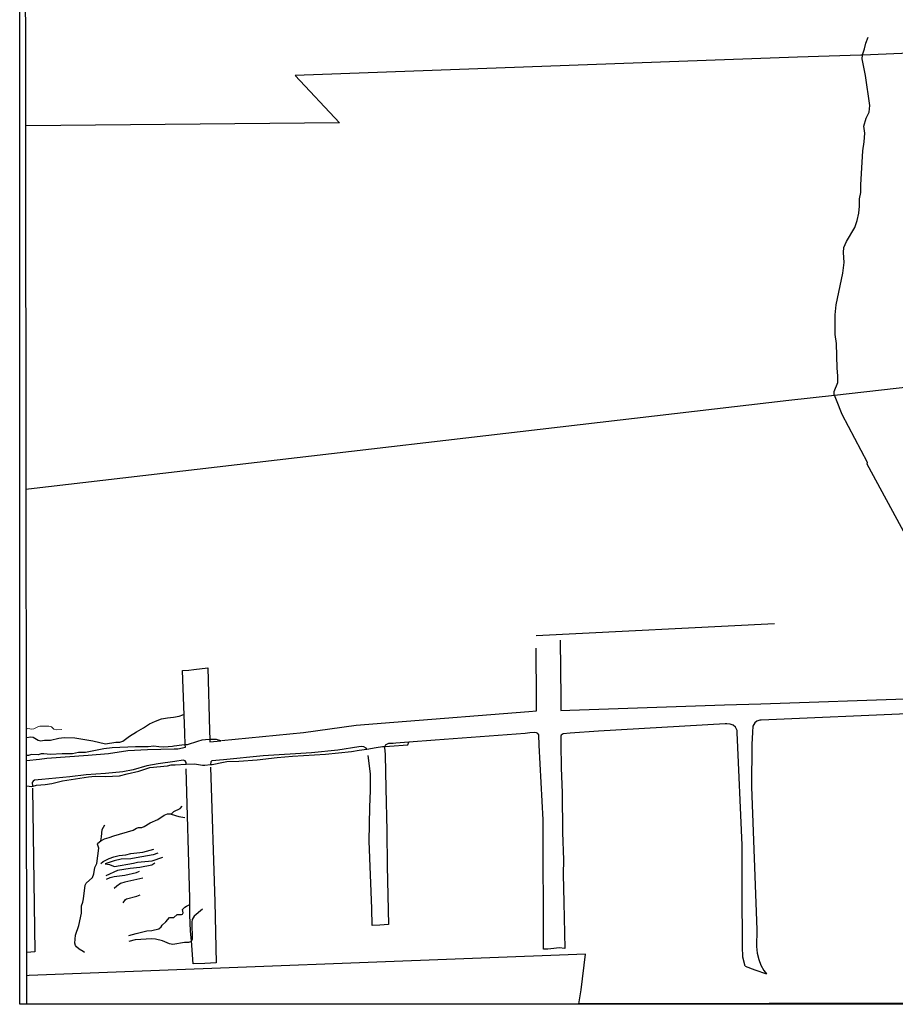
# Model space of a CAD drawing. Units: millimetres. Extents: x 187935 to 190355, y 1677060 to 1682605.
# Drawn here: x 187939 to 188325, y 1677060 to 1677495 of the extents above; entities that cross this region are included whole.
import ezdxf

# ---------------------------------------------------------------- set-up
doc = ezdxf.new("R2010")
doc.units = ezdxf.units.MM
doc.header["$MEASUREMENT"] = 0
for name, color, linetype in [('IMAGEM', 7, 'Continuous'), ('V-LOTE', 1, 'Continuous'), ('V-REFERENCIA', 74, 'Continuous'), ('V-TALVEGUE', 52, 'Continuous'), ('V-VALETA', 173, 'Continuous'), ('X-LIMITE_5000', 3, 'Continuous')]:
    doc.layers.add(name, color=color, linetype=linetype)
doc.layers.add('V-ARROIO', color=5, linetype='Continuous', lineweight=18)
picture_1 = doc.add_image_def('image2.jpg', size_in_pixel=(4026, 4622))

msp = doc.modelspace()

# ---------------------------------------------------------------- linework, layer by layer
at = {"layer": 'V-ARROIO'}
msp.add_lwpolyline([(187941.59, 1677181.89), (187942.23, 1677182.06), (187943.88, 1677181.82), (187944.83, 1677181.9), (187946.52, 1677182.78), (187947.48, 1677183.08), (187951.44, 1677183.12), (187952.62, 1677182.83), (187953.68, 1677181.84), (187954.93, 1677181.57), (187957.25, 1677181.63)], dxfattribs=at)
at = {"layer": 'V-LOTE'}
for points in [[(188386.76, 1677482.74), (188385.11, 1677482.71), (188366.26, 1677481.74), (188310.76, 1677479.46)], [(188310.76, 1677479.46), (188310.09, 1677479.43), (188282.1, 1677478.55), (188060.25, 1677470.47), (188079.76, 1677449.5), (187941.3, 1677448.22)], [(188298.39, 1677329.32), (188380.11, 1677338.52)], [(187941.47, 1677287.74), (187942.47, 1677287.86), (188278.27, 1677327.05), (188298.39, 1677329.32)], [(188166.73, 1677223.22), (188271.93, 1677228.53)], [(188185.49, 1677060.6), (188186.49, 1677066.76), (188188.53, 1677082.5), (187942.71, 1677073.01), (187941.7, 1677072.97)]]:
    msp.add_lwpolyline(points, dxfattribs=at)
at = {"layer": 'V-REFERENCIA'}
for points in [[(188177.25, 1677221.1), (188177.53, 1677195.53)], [(188166.82, 1677194.84), (188166.66, 1677217.59)], [(188011.52, 1677180.19), (188010.51, 1677207.7), (188013.34, 1677207.87), (188015.54, 1677208.13)], [(188015.54, 1677208.13), (188021.6, 1677208.85), (188022.4, 1677181.21)], [(188163.44, 1677189.66), (188166.85, 1677189.93), (188166.82, 1677194.84)], [(188177.53, 1677195.53), (188177.59, 1677190.06), (188181.49, 1677190.19)], [(188265.86, 1677193.03), (188334.02, 1677195.32)], [(188181.49, 1677190.19), (188249.91, 1677192.49)], [(188249.91, 1677192.49), (188265.86, 1677193.03)], [(188103.86, 1677184.96), (188163.44, 1677189.66)], [(188334.06, 1677188.66), (188333.93, 1677188.7), (188266.01, 1677185.82)], [(188027.74, 1677176.76), (188063.87, 1677180.37), (188087.15, 1677183.63)], [(188087.15, 1677183.63), (188087.2, 1677183.64), (188103.86, 1677184.96)], [(188250.09, 1677184.13), (188194.23, 1677180.87), (188181.67, 1677180.03)], [(188255.49, 1677180.33), (188255.45, 1677181.18), (188254.77, 1677182.64), (188253.72, 1677183.65), (188252.36, 1677184.09), (188250.86, 1677184.17), (188250.09, 1677184.13)], [(188266.01, 1677185.82), (188265.44, 1677185.8), (188264.11, 1677185.3), (188263.23, 1677184.57), (188262.41, 1677183.14), (188262.26, 1677180.46)], [(188011.71, 1677174.87), (188011.52, 1677180.19)], [(188022.4, 1677181.21), (188022.51, 1677177.2)], [(188163.86, 1677180.13), (188161.78, 1677179.89), (188122.05, 1677177.01), (188110.44, 1677176.05)], [(188168.03, 1677174.76), (188167.8, 1677179.27), (188167.43, 1677179.91), (188166.89, 1677180.25), (188166.05, 1677180.39), (188163.86, 1677180.13)], [(188181.67, 1677180.03), (188178.53, 1677179.82), (188177.77, 1677179.24), (188177.57, 1677178.7), (188177.59, 1677175.28)], [(188258.94, 1677077.15), (188257.95, 1677081.1), (188257.75, 1677085.82), (188257.6, 1677110.49), (188257.66, 1677130.61), (188255.49, 1677180.33)], [(188262.26, 1677180.46), (188261.96, 1677175.02), (188261.79, 1677156.42), (188264.09, 1677093.29), (188263.92, 1677085.85), (188264.32, 1677082.89), (188264.97, 1677080.16), (188265.93, 1677077.65), (188267.18, 1677075.23), (188268.34, 1677073.74)], [(187947.36, 1677168.6), (187950.6, 1677168.97), (187968.8, 1677170.28), (187977.8, 1677171.12), (187986.35, 1677172.47), (187995.04, 1677172.88), (188006.78, 1677173.15)], [(188006.78, 1677173.15), (188008.49, 1677173.19), (188011.75, 1677173.8), (188011.71, 1677174.87)], [(188022.51, 1677177.2), (188022.54, 1677176.24), (188027.47, 1677176.73)], [(188088.36, 1677173.99), (188079.02, 1677172.59), (188067.44, 1677171.39), (188046.12, 1677170.05), (188028.54, 1677168.33)], [(188091.85, 1677173.05), (188091.64, 1677173.4), (188090.54, 1677174.08), (188089.46, 1677174.15), (188088.36, 1677173.99)], [(188099.87, 1677174.18), (188099.72, 1677173.7), (188099.97, 1677170.57), (188099.97, 1677170.38)], [(188104.64, 1677175.57), (188103.57, 1677175.48), (188101.42, 1677175.47), (188100.03, 1677174.72), (188099.87, 1677174.18)], [(188110.44, 1677176.05), (188104.64, 1677175.57)], [(188174.41, 1677084.94), (188171.79, 1677084.63), (188169.92, 1677084.62), (188169.71, 1677141.81), (188168.03, 1677174.76)], [(188177.59, 1677175.28), (188177.66, 1677164.7), (188178.09, 1677153.71), (188178.27, 1677136.16), (188178.7, 1677124.15), (188178.64, 1677117.85), (188178.86, 1677105.33), (188179.4, 1677084.99), (188176.8, 1677085.23), (188174.41, 1677084.94)], [(188097.67, 1677095.32), (188094.29, 1677095.1), (188094.15, 1677102.59), (188092.94, 1677132.43), (188093.19, 1677147.35), (188093.56, 1677154.79), (188093.56, 1677162.11), (188092.47, 1677170.15)], [(188099.97, 1677170.38), (188100.21, 1677155.84), (188100.76, 1677136.94), (188100.91, 1677121.28), (188101.45, 1677095.57), (188097.67, 1677095.32)], [(187941.6, 1677167.94), (187947.36, 1677168.6)], [(188007.13, 1677167.58), (187999.66, 1677166.54), (187994.76, 1677165.59), (187988.76, 1677163.79), (187984.06, 1677162.95), (187976.53, 1677162.2), (187967.98, 1677161.68), (187960.76, 1677160.7), (187948.29, 1677159.64)], [(188012.08, 1677166.32), (188012.06, 1677167.15), (188011.61, 1677167.79), (188010.81, 1677168.1), (188007.13, 1677167.58)], [(188013.68, 1677104.42), (188013.65, 1677107.2), (188012.13, 1677164.34)], [(188022.86, 1677164.99), (188024.71, 1677105.64), (188025.39, 1677078.64), (188020.29, 1677078.4)], [(188028.54, 1677168.33), (188023.41, 1677167.83), (188022.93, 1677167.35), (188022.82, 1677166.29), (188022.82, 1677166.16)], [(187944.19, 1677155.76), (187945.27, 1677083.54), (187941.7, 1677083.27)], [(187948.29, 1677159.64), (187945.14, 1677159.37), (187944.46, 1677158.87), (187944.15, 1677158.22), (187944.17, 1677156.62)], [(188014.38, 1677088.38), (188014.04, 1677092.67), (188013.73, 1677099.82), (188013.68, 1677104.42)], [(188020.29, 1677078.4), (188015.2, 1677078.17), (188014.38, 1677088.38)], [(188258.94, 1677077.15), (188263.23, 1677075.59)], [(188263.23, 1677075.59), (188268.34, 1677073.74)]]:
    msp.add_lwpolyline(points, dxfattribs=at)
at = {"layer": 'V-TALVEGUE'}
for points in [[(188005.51, 1677144.31), (188006.71, 1677145.41), (188009.41, 1677146.79), (188010.39, 1677147.78)], [(187967.2, 1677083.19), (187966.6, 1677083.59), (187964.9, 1677084.72), (187963.72, 1677085.65), (187963.15, 1677086.33), (187962.86, 1677087.27), (187963.29, 1677090.9), (187964.73, 1677095.07), (187965.88, 1677100.63), (187965.94, 1677103.89), (187966.46, 1677105.39), (187966.76, 1677106.89), (187967.51, 1677112.88), (187967.97, 1677113.79), (187970.72, 1677116.37), (187971.33, 1677117.9), (187971.74, 1677120.7), (187972.57, 1677122.55), (187973.49, 1677129.34), (187972.93, 1677131.01), (187973.11, 1677131.52), (187974.34, 1677132.49), (187974.44, 1677132.57), (187976.1, 1677133.47), (187978.09, 1677133.99), (187980.1, 1677134.79), (187988.72, 1677137.29), (187990.18, 1677138.15), (187991.04, 1677138.41), (187992.52, 1677138.44), (187993.53, 1677138.8), (187996.17, 1677140.43), (187999.57, 1677141.88), (188002.43, 1677143.81), (188003.79, 1677144.45), (188005.16, 1677144.42), (188005.51, 1677144.31), (188008.86, 1677143.22), (188010.68, 1677142.91)], [(188010.68, 1677142.91), (188011.53, 1677142.76)], [(187974.34, 1677132.49), (187974.76, 1677134.34), (187975.02, 1677137.48), (187976.12, 1677139.59)], [(187974.44, 1677122.47), (187975.39, 1677123.41), (187978.15, 1677124.75), (187980.14, 1677125.52), (187982.48, 1677126.01), (187985.38, 1677126.34), (187987.71, 1677126.86), (187992.92, 1677127.58), (187997.89, 1677128.86)], [(187999.54, 1677127.14), (187997.48, 1677126.37), (187990.02, 1677124.96), (187987.68, 1677124.57), (187983.4, 1677124.36), (187980.31, 1677123.62), (187976.28, 1677122.33), (187978.27, 1677122.13), (187979.22, 1677121.6), (187980.43, 1677121.22), (187988.84, 1677122.59), (187990.64, 1677123.09), (187997.1, 1677123.63), (188001.84, 1677125.33)], [(187998.3, 1677122.68), (187996.94, 1677121.83), (187991.69, 1677120.71), (187987.42, 1677120.33), (187981.79, 1677119.37), (187976.59, 1677117.11)], [(187976.84, 1677115.59), (187978.55, 1677116.39), (187980.36, 1677116.81), (187985.05, 1677117.4), (187990.21, 1677118.54), (187991.43, 1677119.13)], [(187992.92, 1677116.07), (187984.96, 1677114.34), (187983.1, 1677113.69), (187981.47, 1677112.55), (187980.33, 1677111.46)], [(187984.25, 1677105.15), (187985.23, 1677106.65), (187985.68, 1677106.88), (187990.31, 1677108.05), (187991.85, 1677108.63)], [(187986.84, 1677090.69), (187989.99, 1677091.66), (187994.72, 1677092.71), (187997, 1677092.94), (187999.97, 1677093.67), (188001.11, 1677094.6), (188001.55, 1677095.28), (188003.09, 1677096.71), (188004.78, 1677098.64), (188006.71, 1677098.64), (188008.1, 1677100), (188009.98, 1677099.96), (188010.42, 1677100.16), (188010.78, 1677100.72), (188010.51, 1677102.27), (188011.49, 1677103.26), (188012.26, 1677103.67), (188013.68, 1677104.42)], [(188019.38, 1677102.32), (188015.64, 1677099.2), (188014.7, 1677097.85), (188014.56, 1677096.59), (188014.79, 1677088.9), (188014.38, 1677088.38), (188014.01, 1677087.91), (188013.12, 1677087.66), (188011.32, 1677087.64), (188006.17, 1677086.7), (188004.71, 1677087.03), (188001.71, 1677088.37), (187998.54, 1677089.09), (187996.93, 1677089.3), (187989.53, 1677088.76), (187986.84, 1677088.1)]]:
    msp.add_lwpolyline(points, dxfattribs=at)
at = {"layer": 'V-VALETA'}
for points in [[(188336.53, 1677255.13), (188312.9, 1677298.75), (188313, 1677299.54), (188301.77, 1677320.74), (188299.39, 1677327.05), (188298.39, 1677329.32), (188298.36, 1677329.38), (188298.26, 1677330.87), (188299.89, 1677334.92), (188299.95, 1677337.76), (188299.63, 1677341.15), (188299.38, 1677352.08), (188298.74, 1677356.05), (188298.74, 1677364.72), (188299.16, 1677369.17), (188302.15, 1677383.1), (188302.73, 1677387.84), (188302.41, 1677392.29), (188302.57, 1677394.49), (188303.69, 1677397.14), (188307.45, 1677403.28), (188308.51, 1677406.44), (188309.15, 1677409.6), (188309.44, 1677412.8), (188309.44, 1677415.96), (188310.02, 1677418.77), (188310.02, 1677422.16), (188310.95, 1677437.2), (188311.59, 1677441.07), (188311.88, 1677444.94), (188311.46, 1677448.1), (188312.49, 1677451.52), (188313.74, 1677454.3), (188314, 1677457.21), (188312.11, 1677470.47), (188310.67, 1677477.79), (188310.76, 1677479.46), (188310.77, 1677479.61), (188311.73, 1677482.16), (188312.28, 1677484.75), (188313.37, 1677487.37)], [(187941.59, 1677178.17), (187943.54, 1677178.47), (187944.58, 1677178.3), (187946.78, 1677176.89), (187947.74, 1677176.69), (187949.48, 1677176.92), (187952.12, 1677176.95), (187955.89, 1677177.85), (187958.22, 1677178.11), (187962.95, 1677178.01), (187970.9, 1677176.62), (187976.49, 1677175.4), (187981.1, 1677176.1), (187982.87, 1677176.15), (187984.18, 1677176.48), (187987.09, 1677178.67), (187990.18, 1677180.68), (187993.27, 1677182.34), (187995.95, 1677184.15), (187998.59, 1677185.37), (188001.21, 1677186.31), (188003.78, 1677186.84), (188006.43, 1677187.05), (188009.03, 1677187.49), (188010.63, 1677188.1), (188010.77, 1677188.33)], [(188027.47, 1677176.73), (188025.47, 1677177.24), (188022.51, 1677177.2), (188020.58, 1677177.18), (188019.01, 1677176.95), (188017.15, 1677176.38), (188012.48, 1677174.93), (188011.71, 1677174.87), (188010.18, 1677174.76), (188006.78, 1677174.27), (188006.71, 1677174.26), (188006.04, 1677174.16), (188002.27, 1677173.91), (187999.96, 1677173.95), (187997.76, 1677174.25), (187995.35, 1677174.03), (187989.76, 1677173.99), (187979.36, 1677173.55), (187975.8, 1677173.11), (187967.68, 1677171.48), (187964.5, 1677171.49), (187961.88, 1677170.92), (187957.27, 1677170.88), (187952.17, 1677170.6), (187949.22, 1677170.9), (187948, 1677170.88), (187946.78, 1677170.42), (187943.73, 1677170.59), (187942.4, 1677170.25), (187941.6, 1677170.12)], [(187941.61, 1677156.75), (187943.97, 1677156.57), (187944.17, 1677156.62), (187944.53, 1677156.72), (187946.01, 1677157.11), (187949.81, 1677157.33), (187952.72, 1677157.76), (187957.55, 1677158.96), (187968.89, 1677160.72), (187971.84, 1677161.03), (187976.4, 1677160.85), (187982.63, 1677161.15), (187986.03, 1677162.13), (187991.23, 1677163.33), (187995.98, 1677164.83), (188003.89, 1677165.67), (188005.54, 1677166.08), (188007.22, 1677166.14), (188012.08, 1677166.32), (188015.78, 1677166.46), (188017.54, 1677166.18), (188019.34, 1677165.89), (188020.3, 1677165.93), (188022.82, 1677166.16), (188023.51, 1677166.22), (188028.64, 1677167.32), (188030, 1677167.61), (188035.39, 1677167.72), (188043.47, 1677168.27), (188052.3, 1677169.34), (188059.05, 1677169.95), (188073.59, 1677170.81), (188085.12, 1677171.98), (188088.54, 1677172.53), (188091.85, 1677173.05), (188096.02, 1677173.72), (188098.75, 1677174.15), (188099.87, 1677174.18), (188101.86, 1677174.24), (188110.04, 1677174.96), (188110.44, 1677176.05)]]:
    msp.add_lwpolyline(points, dxfattribs=at)
at = {"layer": 'X-LIMITE_5000'}
msp.add_lwpolyline([(188353.63, 1677060.78), (188185.49, 1677060.6), (187941.72, 1677060.34), (187941.7, 1677072.97), (187941.69, 1677083.36), (187941.61, 1677156.75), (187941.61, 1677163.15), (187941.6, 1677167.94), (187941.6, 1677170.23), (187941.59, 1677178.38), (187941.59, 1677181.89), (187941.47, 1677287.74), (187941.29, 1677448.06), (187941.18, 1677544.52)], dxfattribs=at)

# ---------------------------------------------------------------- referenced raster images: frames only (the image files are external)
at = {"layer": 'IMAGEM'}
image = msp.add_image(picture_1, insert=(187938.57, 1677060.34), size_in_units=(2416.6, 2774.35), dxfattribs=at)
image.dxf.flags = 7

doc.saveas('drawing.dxf')
